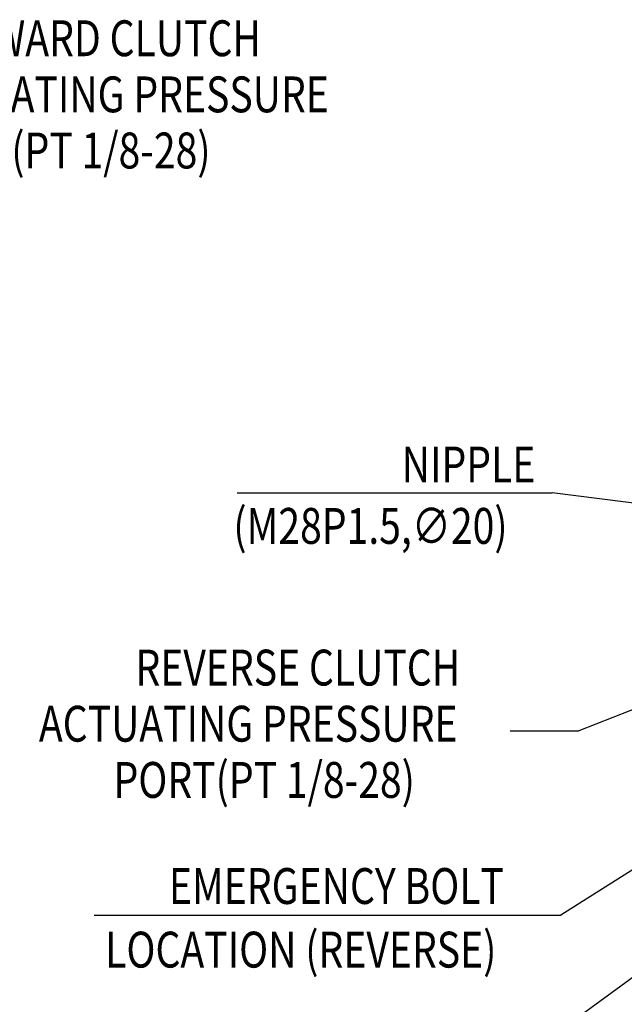
# Model space of a CAD drawing. Units: millimetres. Extents: x -734 to 4814, y -1923 to 3436.
# Drawn here: x 2807 to 3263, y 1303 to 2044 of the extents above; entities that cross this region are included whole.
import ezdxf

# ---------------------------------------------------------------- set-up
doc = ezdxf.new("R2010")
doc.units = ezdxf.units.MM
doc.header["$LTSCALE"] = 10
doc.header["$MEASUREMENT"] = 0
doc.layers.add('DIM', color=6, linetype='CONTINUOUS')
doc.styles.add('GHS', font='ROMANS.shx', dxfattribs={"bigfont": 'GHS.shx'})
doc.dimstyles.new('AA', dxfattribs={"dimtxt": 6, "dimasz": 6, "dimexe": 4, "dimexo": 0.7, "dimgap": 3, "dimtad": 1, "dimtoh": 1, "dimdec": 3, "dimdsep": 46, "dimtxsty": 'Standard', "dimcen": 0.09, "dimclrd": 2, "dimclre": 2, "dimclrt": 6, "dimadec": 0, "dimazin": 0, "dimtfac": 1, "dimtdec": 3, "dimtmove": 0, "dimatfit": 3, "dimfxl": 0, "dimtolj": 1, "dimarcsym": 0})

msp = doc.modelspace()

# ---------------------------------------------------------------- linework, layer by layer
at = {"layer": 'DIM', "color": 2}
for p, q in [((2970.96788787, 1687.53809999), (3208.29011427, 1687.53809999)), ((3176.71580169, 1508.35657004), (3228.20696764, 1508.35657004)), ((2863.45577752, 1369.65491138), (3214.6787455, 1369.65491138))]:
    msp.add_line(p, q, dxfattribs=at)

# ---------------------------------------------------------------- texts
at = {"layer": 'DIM', "color": 6, "style": 'GHS', "width": 0.8}
for s, p in [('FORWARD CLUTCH', (2728.84216635, 2016.34948687)), ('ACTUATING PRESSURE', (2724.92137784, 1974.09948687)), ('PORT(PT 1/8-28)', (2724.15741707, 1931.84948687)), ('NIPPLE', (3094.95609525, 1695.44827983)), ('REVERSE CLUTCH', (2894.50284566, 1542.53624444)), ('ACTUATING PRESSURE', (2821.81087249, 1500.28624444)), ('PORT(PT 1/8-28)', (2877.99584466, 1457.96653)), ('EMERGENCY BOLT', (2919.71289679, 1378.08513482)), ('LOCATION (REVERSE)', (2871.70138819, 1330.20333222))]:
    msp.add_text(s, height=27, dxfattribs=at).set_placement(p)
at = {"layer": 'DIM', "style": 'GHS', "width": 0.8}
msp.add_text('(M28P1.5,∅20)', height=27, dxfattribs=at).set_placement((2968.20609525, 1649.20754731))

# ---------------------------------------------------------------- leaders
at = {"layer": 'DIM'}
for points in [[(3591.86912736, 1638.65667049), (3208.29011427, 1687.53809999)], [(3624.93381672, 1635.93637874), (3630.38637514, 1666.87633694), (3228.20696764, 1508.35657004)], [(3589.49641186, 1557.59055216), (3167.60930146, 1248.71311791)], [(3493.14653224, 1545.90435838), (3214.6787455, 1369.65491138)]]:
    msp.add_leader(points, dimstyle='AA', override={"dimtxt": 20, "dimasz": 26.5, "dimgap": 9, "dimdec": 1, "dimtp": 0.02, "dimtm": 0.02, "dimtfac": 0.65, "dimtdec": 1}, dxfattribs=at)

doc.saveas('drawing.dxf')
